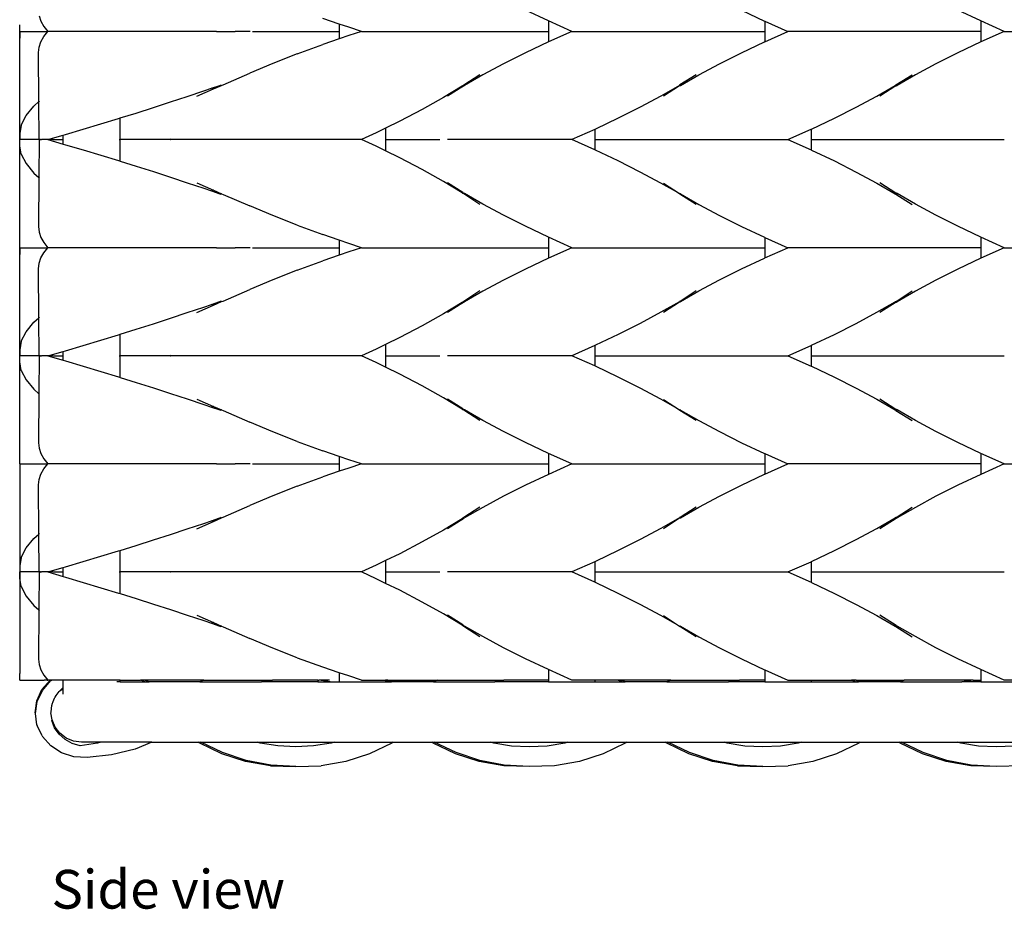
# Model space of a CAD drawing. Units: millimetres. Extents: x 233 to 710, y 403 to 778.
# Drawn here: x 234 to 325, y 403 to 485 of the extents above; entities that cross this region are included whole.
import ezdxf

# ---------------------------------------------------------------- set-up
doc = ezdxf.new("R2010")
doc.units = ezdxf.units.MM
doc.layers.add('Edges', color=7, linetype='Continuous')
doc.styles.get("Standard").update_dxf_attribs({"font": 'verdana.ttf'})

# ---------------------------------------------------------------- blocks, each defined once
blk = doc.blocks.new('storage basket rs')
at = {"layer": 'Edges'}
for p, q in [((-52.576, 2.183), (-54.698, 3.19)), ((-34.712, 3.177), (-32.59, 2.177)), ((-12.576, 2.183), (-14.698, 3.19)), ((-101.466, -38.785), (-101.474, 1.833)), ((-101.466, 1.215), (-101.474, 1.833)), ((-99.67, 2.66), (-99.503, 2.168)), ((-99.503, 2.168), (-99.231, 1.686)), ((-71.909, 1.902), (-73.436, 2.425)), ((-71.035, 1.603), (-71.909, 1.902)), ((-71.909, 1.902), (-71.909, 1.215)), ((-50.402, 1.215), (-52.576, 2.183)), ((-52.576, 2.183), (-52.574, 1.215)), ((-32.59, 2.177), (-32.559, 2.164)), ((-32.559, 2.164), (-30.416, 1.215)), ((-32.559, 2.164), (-32.559, 1.215)), ((-10.402, 1.215), (-12.576, 2.183)), ((-12.576, 2.183), (-12.574, 1.215)), ((-101.466, 1.215), (-101.474, 0.597)), ((-101.466, 1.215), (-98.857, 1.215)), ((-99.231, 1.686), (-98.857, 1.215)), ((-99.231, 0.744), (-98.857, 1.215)), ((-83.283, 1.215), (-98.857, 1.215)), ((-83.283, 1.215), (-82.985, 1.214)), ((-82.985, 1.214), (-81.542, 1.215)), ((-81.49, 1.215), (-81.542, 1.215)), ((-81.392, 1.215), (-81.49, 1.215)), ((-80.148, 1.215), (-81.392, 1.215)), ((-79.93, 1.215), (-71.909, 1.215)), ((-71.909, 1.215), (-71.909, 0.528)), ((-69.847, 1.215), (-71.035, 1.603)), ((-69.847, 1.215), (-71.035, 0.827)), ((-69.847, 1.215), (-52.574, 1.215)), ((-50.402, 1.215), (-52.576, 0.247)), ((-52.574, 1.215), (-52.576, 0.247)), ((-50.402, 1.215), (-32.559, 1.215)), ((-32.559, 0.266), (-30.416, 1.215)), ((-32.559, 1.215), (-32.559, 0.266)), ((-12.574, 1.215), (-30.416, 1.215)), ((-10.402, 1.215), (-12.576, 0.247)), ((-12.574, 1.215), (-12.576, 0.247)), ((-10.402, 1.215), (7.455, 1.215)), ((-99.67, -0.23), (-99.503, 0.262)), ((-99.503, 0.262), (-99.231, 0.744)), ((-75.794, -0.86), (-73.436, 0.005)), ((-71.909, 0.528), (-73.436, 0.005)), ((-71.035, 0.827), (-71.909, 0.528)), ((-52.576, 0.247), (-54.698, -0.76)), ((-34.712, -0.747), (-32.59, 0.253)), ((-32.59, 0.253), (-32.559, 0.266)), ((-12.576, 0.247), (-14.698, -0.76)), ((-99.733, -0.73), (-99.67, -0.23)), ((-99.692, -5.273), (-99.733, -0.73)), ((-75.794, -0.86), (-78.061, -1.75)), ((-54.698, -0.76), (-56.728, -1.785)), ((-36.742, -1.766), (-34.712, -0.747)), ((-14.698, -0.76), (-16.728, -1.785)), ((-78.061, -1.75), (-80.19, -2.646)), ((-56.728, -1.785), (-58.629, -2.81)), ((-38.642, -2.785), (-36.742, -1.766)), ((-16.728, -1.785), (-18.629, -2.81)), ((-82.668, -3.718), (-80.19, -2.646)), ((-58.916, -2.785), (-60.39, -3.755)), ((-58.629, -2.81), (-60.324, -3.785)), ((-38.902, -2.785), (-40.409, -3.734)), ((-40.351, -3.769), (-38.642, -2.785)), ((-20.423, -3.734), (-18.916, -2.785)), ((-18.629, -2.81), (-20.324, -3.785)), ((-85.971, -4.794), (-84.45, -4.284)), ((-85.081, -4.785), (-83.536, -4.102)), ((-84.45, -4.284), (-83.743, -4.042)), ((-83.743, -4.042), (-82.969, -3.778)), ((-83.536, -4.102), (-83.743, -4.042)), ((-83.536, -4.102), (-82.796, -3.774)), ((-82.969, -3.778), (-82.88, -3.747)), ((-82.796, -3.774), (-82.88, -3.747)), ((-82.796, -3.774), (-82.668, -3.718)), ((-60.551, -3.858), (-62.282, -4.904)), ((-60.494, -3.89), (-61.902, -4.785)), ((-60.501, -3.828), (-60.551, -3.858)), ((-60.551, -3.858), (-60.494, -3.89)), ((-60.39, -3.755), (-60.501, -3.828)), ((-60.501, -3.828), (-60.448, -3.86)), ((-60.494, -3.89), (-60.448, -3.86)), ((-60.448, -3.86), (-60.378, -3.817)), ((-60.324, -3.785), (-60.39, -3.755)), ((-60.378, -3.817), (-60.324, -3.785)), ((-40.454, -3.785), (-42.175, -4.76)), ((-41.916, -4.748), (-40.454, -3.785)), ((-40.439, -3.753), (-40.454, -3.785)), ((-40.454, -3.785), (-40.416, -3.809)), ((-40.409, -3.734), (-40.439, -3.753)), ((-40.416, -3.809), (-40.378, -3.785)), ((-40.409, -3.734), (-40.378, -3.753)), ((-40.351, -3.769), (-40.409, -3.734)), ((-40.378, -3.753), (-40.351, -3.769)), ((-40.378, -3.785), (-40.351, -3.769)), ((-22.189, -4.76), (-20.501, -3.781)), ((-20.439, -3.817), (-21.902, -4.785)), ((-20.501, -3.781), (-20.454, -3.753)), ((-20.439, -3.817), (-20.501, -3.781)), ((-20.454, -3.753), (-20.423, -3.734)), ((-20.409, -3.836), (-20.439, -3.817)), ((-20.378, -3.817), (-20.439, -3.817)), ((-20.393, -3.753), (-20.423, -3.734)), ((-20.409, -3.836), (-20.378, -3.817)), ((-20.324, -3.785), (-20.393, -3.753)), ((-20.378, -3.817), (-20.324, -3.785)), ((-100.163, -5.686), (-99.692, -5.273)), ((-99.66, -8.784), (-99.692, -5.273)), ((-99.664, -5.249), (-99.634, -5.223)), ((-89.108, -5.818), (-87.526, -5.306)), ((-87.526, -5.306), (-85.971, -4.794)), ((-62.282, -4.904), (-64.238, -6.002)), ((-42.175, -4.76), (-44.075, -5.785)), ((-24.09, -5.785), (-22.189, -4.76)), ((-100.888, -6.564), (-100.163, -5.686)), ((-92.188, -6.789), (-90.713, -6.328)), ((-90.713, -6.328), (-89.108, -5.818)), ((-64.238, -6.002), (-66.326, -7.097)), ((-44.075, -5.785), (-46.105, -6.81)), ((-26.12, -6.81), (-24.09, -5.785)), ((-101.336, -7.438), (-100.888, -6.564)), ((-93.965, -7.335), (-92.334, -6.835)), ((-92.334, -6.835), (-92.188, -6.789)), ((-92.188, -8.785), (-92.188, -6.789)), ((-66.326, -7.097), (-67.623, -7.734)), ((-46.105, -6.81), (-48.227, -7.817)), ((-28.242, -7.817), (-26.12, -6.81)), ((-101.336, -7.438), (-101.466, -8.22)), ((-97.232, -8.312), (-95.6, -7.829)), ((-95.6, -7.829), (-93.965, -7.335)), ((-68.502, -8.166), (-69.847, -8.785)), ((-67.623, -7.734), (-68.502, -8.166)), ((-67.623, -7.734), (-67.623, -8.785)), ((-48.287, -7.843), (-50.402, -8.785)), ((-48.227, -7.817), (-48.287, -7.843)), ((-48.287, -7.843), (-48.273, -8.785)), ((-30.416, -8.785), (-28.273, -7.83)), ((-28.273, -7.83), (-28.242, -7.817)), ((-28.273, -7.83), (-28.259, -8.785)), ((-101.466, -8.22), (-101.466, -8.785)), ((-101.466, -9.35), (-101.466, -8.785)), ((-100.207, -8.785), (-101.466, -8.785)), ((-99.66, -8.784), (-100.207, -8.785)), ((-99.66, -8.784), (-99.692, -12.297)), ((-99.611, -8.784), (-99.66, -8.784)), ((-99.608, -8.719), (-99.611, -8.784)), ((-99.611, -8.784), (-99.457, -8.784)), ((-99.608, -8.851), (-99.611, -8.784)), ((-98.857, -8.785), (-99.457, -8.784)), ((-98.857, -8.785), (-97.446, -8.375)), ((-98.42, -8.784), (-98.857, -8.785)), ((-98.857, -8.785), (-97.446, -9.196)), ((-98.42, -8.784), (-97.446, -8.784)), ((-97.446, -8.375), (-97.232, -8.312)), ((-97.446, -8.784), (-97.446, -8.375)), ((-97.446, -9.196), (-97.446, -8.784)), ((-92.278, -8.785), (-92.188, -8.785)), ((-92.188, -10.781), (-92.188, -8.785)), ((-89.993, -8.785), (-92.188, -8.785)), ((-89.87, -8.784), (-89.993, -8.785)), ((-89.116, -8.784), (-89.87, -8.784)), ((-87.544, -8.763), (-89.116, -8.784)), ((-87.544, -8.807), (-89.116, -8.784)), ((-87.495, -8.784), (-87.544, -8.763)), ((-87.495, -8.784), (-87.544, -8.807)), ((-85.184, -8.784), (-87.495, -8.784)), ((-85.081, -8.785), (-85.184, -8.784)), ((-69.847, -8.785), (-85.081, -8.785)), ((-68.502, -9.404), (-69.847, -8.785)), ((-67.623, -8.785), (-67.623, -9.836)), ((-67.623, -8.785), (-62.598, -8.785)), ((-50.402, -8.785), (-61.902, -8.785)), ((-48.287, -9.727), (-50.402, -8.785)), ((-48.273, -8.785), (-48.287, -9.727)), ((-48.273, -8.785), (-30.416, -8.785)), ((-30.416, -8.785), (-28.273, -9.74)), ((-28.259, -8.785), (-28.273, -9.74)), ((-28.259, -8.785), (-10.402, -8.785)), ((-101.336, -10.133), (-101.466, -9.35)), ((-97.446, -9.196), (-97.232, -9.258)), ((-97.232, -9.258), (-95.6, -9.741)), ((-95.6, -9.741), (-93.965, -10.235)), ((-67.623, -9.836), (-68.502, -9.404)), ((-66.326, -10.473), (-67.623, -9.836)), ((-48.227, -9.753), (-48.287, -9.727)), ((-46.105, -10.76), (-48.227, -9.753)), ((-28.273, -9.74), (-28.242, -9.753)), ((-28.242, -9.753), (-26.12, -10.76)), ((-101.336, -10.133), (-100.888, -11.006)), ((-93.965, -10.235), (-92.334, -10.735)), ((-92.334, -10.735), (-92.188, -10.781)), ((-92.188, -10.781), (-90.713, -11.242)), ((-64.238, -11.568), (-66.326, -10.473)), ((-44.075, -11.785), (-46.105, -10.76)), ((-26.12, -10.76), (-24.09, -11.785)), ((-100.888, -11.006), (-100.163, -11.884)), ((-90.713, -11.242), (-89.108, -11.752)), ((-89.108, -11.752), (-87.526, -12.264)), ((-62.282, -12.666), (-64.238, -11.568)), ((-42.175, -12.81), (-44.075, -11.785)), ((-24.09, -11.785), (-22.189, -12.81)), ((-100.163, -11.884), (-99.692, -12.297)), ((-99.692, -12.297), (-99.733, -16.84)), ((-99.664, -12.321), (-99.634, -12.347)), ((-87.526, -12.264), (-85.971, -12.776)), ((-60.551, -13.712), (-62.282, -12.666)), ((-85.971, -12.776), (-84.45, -13.286)), ((-85.081, -12.785), (-83.536, -13.468)), ((-84.45, -13.286), (-83.743, -13.528)), ((-83.536, -13.468), (-83.743, -13.528)), ((-83.743, -13.528), (-82.969, -13.792)), ((-83.536, -13.468), (-82.796, -13.796)), ((-60.494, -13.68), (-61.902, -12.785)), ((-40.454, -13.785), (-42.175, -12.81)), ((-41.916, -12.823), (-40.454, -13.785)), ((-22.189, -12.81), (-20.501, -13.789)), ((-20.439, -13.753), (-21.902, -12.785)), ((-82.969, -13.792), (-82.88, -13.823)), ((-82.796, -13.796), (-82.88, -13.823)), ((-82.796, -13.796), (-82.668, -13.852)), ((-82.668, -13.852), (-80.19, -14.924)), ((-60.551, -13.712), (-60.494, -13.68)), ((-60.501, -13.742), (-60.551, -13.712)), ((-60.501, -13.742), (-60.448, -13.71)), ((-60.39, -13.815), (-60.501, -13.742)), ((-60.494, -13.68), (-60.448, -13.71)), ((-60.448, -13.71), (-60.378, -13.753)), ((-60.324, -13.785), (-60.39, -13.815)), ((-58.916, -14.785), (-60.39, -13.815)), ((-60.378, -13.753), (-60.324, -13.785)), ((-58.629, -14.76), (-60.324, -13.785)), ((-40.454, -13.785), (-40.416, -13.761)), ((-40.439, -13.817), (-40.454, -13.785)), ((-40.409, -13.836), (-40.439, -13.817)), ((-40.416, -13.761), (-40.378, -13.785)), ((-40.409, -13.836), (-40.378, -13.817)), ((-38.902, -14.785), (-40.409, -13.836)), ((-40.378, -13.785), (-40.351, -13.801)), ((-40.378, -13.817), (-40.351, -13.801)), ((-40.351, -13.801), (-38.642, -14.785)), ((-20.439, -13.753), (-20.501, -13.789)), ((-20.501, -13.789), (-20.454, -13.817)), ((-20.454, -13.817), (-20.423, -13.836)), ((-20.409, -13.734), (-20.439, -13.753)), ((-20.378, -13.753), (-20.439, -13.753)), ((-20.393, -13.817), (-20.423, -13.836)), ((-20.423, -13.836), (-18.916, -14.785)), ((-20.409, -13.734), (-20.378, -13.753)), ((-20.324, -13.785), (-20.393, -13.817)), ((-20.378, -13.753), (-20.324, -13.785)), ((-18.629, -14.76), (-20.324, -13.785)), ((-78.061, -15.82), (-80.19, -14.924)), ((-56.728, -15.785), (-58.629, -14.76)), ((-38.642, -14.785), (-36.742, -15.804)), ((-16.728, -15.785), (-18.629, -14.76)), ((-75.794, -16.71), (-78.061, -15.82)), ((-54.698, -16.81), (-56.728, -15.785)), ((-36.742, -15.804), (-34.712, -16.823)), ((-14.698, -16.81), (-16.728, -15.785)), ((-99.733, -16.84), (-99.67, -17.34)), ((-75.794, -16.71), (-73.436, -17.575)), ((-52.576, -17.817), (-54.698, -16.81)), ((-34.712, -16.823), (-32.59, -17.823)), ((-12.576, -17.817), (-14.698, -16.81)), ((-101.466, -18.785), (-101.474, -18.167)), ((-99.67, -17.34), (-99.503, -17.832)), ((-99.503, -17.832), (-99.231, -18.314)), ((-71.909, -18.098), (-73.436, -17.575)), ((-71.035, -18.397), (-71.909, -18.098)), ((-71.909, -18.098), (-71.909, -18.785)), ((-50.402, -18.785), (-52.576, -17.817)), ((-52.576, -17.817), (-52.574, -18.785)), ((-32.59, -17.823), (-32.559, -17.836)), ((-32.559, -17.836), (-30.416, -18.785)), ((-32.559, -17.836), (-32.559, -18.785)), ((-10.402, -18.785), (-12.576, -17.817)), ((-12.576, -17.817), (-12.574, -18.785)), ((-101.466, -18.785), (-101.474, -19.403)), ((-101.466, -18.785), (-98.857, -18.785)), ((-99.231, -18.314), (-98.857, -18.785)), ((-99.231, -19.256), (-98.857, -18.785)), ((-83.283, -18.785), (-98.857, -18.785)), ((-83.283, -18.785), (-82.985, -18.786)), ((-82.985, -18.786), (-81.542, -18.785)), ((-81.49, -18.785), (-81.542, -18.785)), ((-81.392, -18.785), (-81.49, -18.785)), ((-80.148, -18.785), (-81.392, -18.785)), ((-79.93, -18.785), (-71.909, -18.785)), ((-71.909, -18.785), (-71.909, -19.472)), ((-69.847, -18.785), (-71.035, -18.397)), ((-69.847, -18.785), (-71.035, -19.173)), ((-69.847, -18.785), (-52.574, -18.785)), ((-50.402, -18.785), (-52.576, -19.753)), ((-52.574, -18.785), (-52.576, -19.753)), ((-50.402, -18.785), (-32.559, -18.785)), ((-32.559, -19.734), (-30.416, -18.785)), ((-32.559, -18.785), (-32.559, -19.734)), ((-12.574, -18.785), (-30.416, -18.785)), ((-10.402, -18.785), (-12.576, -19.753)), ((-12.574, -18.785), (-12.576, -19.753)), ((-10.402, -18.785), (7.455, -18.785)), ((-99.67, -20.23), (-99.503, -19.738)), ((-99.503, -19.738), (-99.231, -19.256)), ((-75.794, -20.86), (-73.436, -19.995)), ((-71.909, -19.472), (-73.436, -19.995)), ((-71.035, -19.173), (-71.909, -19.472)), ((-52.576, -19.753), (-54.698, -20.76)), ((-34.712, -20.747), (-32.59, -19.747)), ((-32.59, -19.747), (-32.559, -19.734)), ((-12.576, -19.753), (-14.698, -20.76)), ((-99.733, -20.73), (-99.67, -20.23)), ((-99.692, -25.273), (-99.733, -20.73)), ((-75.794, -20.86), (-78.061, -21.75)), ((-54.698, -20.76), (-56.728, -21.785)), ((-36.742, -21.766), (-34.712, -20.747)), ((-14.698, -20.76), (-16.728, -21.785)), ((-78.061, -21.75), (-80.19, -22.646)), ((-56.728, -21.785), (-58.629, -22.81)), ((-38.642, -22.785), (-36.742, -21.766)), ((-16.728, -21.785), (-18.629, -22.81)), ((-82.668, -23.718), (-80.19, -22.646)), ((-58.916, -22.785), (-60.39, -23.755)), ((-58.629, -22.81), (-60.324, -23.785)), ((-38.902, -22.785), (-40.378, -23.753)), ((-40.351, -23.769), (-38.642, -22.785)), ((-20.393, -23.753), (-18.916, -22.785)), ((-18.629, -22.81), (-20.324, -23.785)), ((-85.971, -24.794), (-84.45, -24.284)), ((-85.081, -24.785), (-83.536, -24.102)), ((-84.45, -24.284), (-83.743, -24.042)), ((-83.743, -24.042), (-82.969, -23.778)), ((-83.536, -24.102), (-83.743, -24.042)), ((-83.536, -24.102), (-82.796, -23.774)), ((-82.969, -23.778), (-82.88, -23.747)), ((-82.796, -23.774), (-82.88, -23.747)), ((-82.796, -23.774), (-82.668, -23.718)), ((-60.551, -23.858), (-62.282, -24.904)), ((-60.494, -23.89), (-61.902, -24.785)), ((-60.501, -23.828), (-60.551, -23.858)), ((-60.551, -23.858), (-60.494, -23.89)), ((-60.39, -23.755), (-60.501, -23.828)), ((-60.501, -23.828), (-60.448, -23.86)), ((-60.494, -23.89), (-60.448, -23.86)), ((-60.448, -23.86), (-60.378, -23.817)), ((-60.324, -23.785), (-60.39, -23.755)), ((-60.378, -23.817), (-60.324, -23.785)), ((-40.454, -23.785), (-42.175, -24.76)), ((-41.916, -24.748), (-40.454, -23.785)), ((-40.439, -23.753), (-40.454, -23.785)), ((-40.454, -23.785), (-40.416, -23.809)), ((-40.378, -23.753), (-40.439, -23.753)), ((-40.416, -23.809), (-40.378, -23.785)), ((-40.409, -23.734), (-40.378, -23.753)), ((-40.378, -23.753), (-40.351, -23.769)), ((-40.378, -23.785), (-40.351, -23.769)), ((-22.189, -24.76), (-20.501, -23.781)), ((-20.409, -23.836), (-21.902, -24.785)), ((-20.501, -23.781), (-20.454, -23.753)), ((-20.439, -23.817), (-20.501, -23.781)), ((-20.454, -23.753), (-20.393, -23.753)), ((-20.409, -23.836), (-20.439, -23.817)), ((-20.393, -23.753), (-20.423, -23.734)), ((-20.409, -23.836), (-20.378, -23.817)), ((-20.324, -23.785), (-20.393, -23.753)), ((-20.378, -23.817), (-20.324, -23.785)), ((-100.163, -25.686), (-99.692, -25.273)), ((-99.66, -28.784), (-99.692, -25.273)), ((-99.664, -25.249), (-99.634, -25.223)), ((-89.108, -25.818), (-87.526, -25.306)), ((-87.526, -25.306), (-85.971, -24.794)), ((-62.282, -24.904), (-64.238, -26.002)), ((-42.175, -24.76), (-44.075, -25.785)), ((-24.09, -25.785), (-22.189, -24.76)), ((-100.888, -26.564), (-100.163, -25.686)), ((-92.188, -26.789), (-90.713, -26.328)), ((-90.713, -26.328), (-89.108, -25.818)), ((-64.238, -26.002), (-66.326, -27.097)), ((-44.075, -25.785), (-46.105, -26.81)), ((-26.12, -26.81), (-24.09, -25.785)), ((-101.336, -27.438), (-100.888, -26.564)), ((-93.965, -27.335), (-92.334, -26.835)), ((-92.334, -26.835), (-92.188, -26.789)), ((-92.188, -28.785), (-92.188, -26.789)), ((-66.326, -27.097), (-67.623, -27.734)), ((-46.105, -26.81), (-48.227, -27.817)), ((-28.242, -27.817), (-26.12, -26.81)), ((-101.336, -27.438), (-101.466, -28.22)), ((-101.466, -28.22), (-101.466, -28.785)), ((-97.232, -28.312), (-95.6, -27.829)), ((-95.6, -27.829), (-93.965, -27.335)), ((-68.502, -28.166), (-69.847, -28.785)), ((-67.623, -27.734), (-68.502, -28.166)), ((-67.623, -27.734), (-67.623, -28.785)), ((-48.287, -27.843), (-50.402, -28.785)), ((-48.227, -27.817), (-48.287, -27.843)), ((-48.287, -27.843), (-48.273, -28.785)), ((-30.416, -28.785), (-28.273, -27.83)), ((-28.273, -27.83), (-28.242, -27.817)), ((-28.273, -27.83), (-28.259, -28.785)), ((-101.466, -29.35), (-101.466, -28.785)), ((-100.207, -28.785), (-101.466, -28.785)), ((-99.66, -28.784), (-100.207, -28.785)), ((-99.66, -28.784), (-99.692, -32.297)), ((-99.611, -28.784), (-99.66, -28.784)), ((-99.608, -28.719), (-99.611, -28.784)), ((-99.611, -28.784), (-99.457, -28.784)), ((-99.608, -28.851), (-99.611, -28.784)), ((-98.857, -28.785), (-99.457, -28.784)), ((-98.857, -28.785), (-97.446, -28.375)), ((-98.42, -28.784), (-98.857, -28.785)), ((-98.857, -28.785), (-97.446, -29.196)), ((-98.42, -28.784), (-97.446, -28.784)), ((-97.446, -28.375), (-97.232, -28.312)), ((-97.446, -28.784), (-97.446, -28.375)), ((-97.446, -29.196), (-97.446, -28.784)), ((-92.278, -28.785), (-92.188, -28.785)), ((-92.188, -30.781), (-92.188, -28.785)), ((-89.993, -28.785), (-92.188, -28.785)), ((-89.87, -28.784), (-89.993, -28.785)), ((-89.116, -28.784), (-89.87, -28.784)), ((-87.544, -28.763), (-89.116, -28.784)), ((-87.544, -28.807), (-89.116, -28.784)), ((-87.495, -28.784), (-87.544, -28.763)), ((-87.495, -28.784), (-87.544, -28.807)), ((-85.184, -28.784), (-87.495, -28.784)), ((-85.081, -28.785), (-85.184, -28.784)), ((-69.847, -28.785), (-85.081, -28.785)), ((-68.502, -29.404), (-69.847, -28.785)), ((-67.623, -28.785), (-67.623, -29.836)), ((-67.623, -28.785), (-62.598, -28.785)), ((-50.402, -28.785), (-61.902, -28.785)), ((-48.287, -29.727), (-50.402, -28.785)), ((-48.273, -28.785), (-48.287, -29.727)), ((-48.273, -28.785), (-30.416, -28.785)), ((-30.416, -28.785), (-28.273, -29.74)), ((-28.259, -28.785), (-28.273, -29.74)), ((-28.259, -28.785), (-10.402, -28.785)), ((-101.336, -30.133), (-101.466, -29.35)), ((-97.446, -29.196), (-97.232, -29.258)), ((-97.232, -29.258), (-95.6, -29.741)), ((-95.6, -29.741), (-93.965, -30.235)), ((-67.623, -29.836), (-68.502, -29.404)), ((-66.326, -30.473), (-67.623, -29.836)), ((-48.227, -29.753), (-48.287, -29.727)), ((-46.105, -30.76), (-48.227, -29.753)), ((-28.273, -29.74), (-28.242, -29.753)), ((-28.242, -29.753), (-26.12, -30.76)), ((-101.336, -30.133), (-100.888, -31.006)), ((-93.965, -30.235), (-92.334, -30.735)), ((-92.334, -30.735), (-92.188, -30.781)), ((-92.188, -30.781), (-90.713, -31.242)), ((-64.238, -31.568), (-66.326, -30.473)), ((-44.075, -31.785), (-46.105, -30.76)), ((-26.12, -30.76), (-24.09, -31.785)), ((-100.888, -31.006), (-100.163, -31.884)), ((-90.713, -31.242), (-89.108, -31.752)), ((-89.108, -31.752), (-87.526, -32.264)), ((-62.282, -32.666), (-64.238, -31.568)), ((-42.175, -32.81), (-44.075, -31.785)), ((-24.09, -31.785), (-22.189, -32.81)), ((-100.163, -31.884), (-99.692, -32.297)), ((-99.692, -32.297), (-99.733, -36.84)), ((-99.664, -32.321), (-99.634, -32.347)), ((-87.526, -32.264), (-85.971, -32.776)), ((-85.971, -32.776), (-84.45, -33.286)), ((-85.081, -32.785), (-83.536, -33.468)), ((-60.551, -33.712), (-62.282, -32.666)), ((-60.494, -33.68), (-61.902, -32.785)), ((-20.439, -33.753), (-21.902, -32.785)), ((-84.45, -33.286), (-83.743, -33.528)), ((-83.536, -33.468), (-83.743, -33.528)), ((-83.743, -33.528), (-82.969, -33.792)), ((-83.536, -33.468), (-82.796, -33.796)), ((-60.551, -33.712), (-60.494, -33.68)), ((-60.494, -33.68), (-60.448, -33.71)), ((-40.454, -33.785), (-42.175, -32.81)), ((-41.916, -32.823), (-40.454, -33.785)), ((-22.189, -32.81), (-20.501, -33.789)), ((-82.969, -33.792), (-82.88, -33.823)), ((-82.796, -33.796), (-82.88, -33.823)), ((-82.796, -33.796), (-82.668, -33.852)), ((-82.668, -33.852), (-80.19, -34.924)), ((-60.501, -33.742), (-60.551, -33.712)), ((-60.501, -33.742), (-60.448, -33.71)), ((-60.39, -33.815), (-60.501, -33.742)), ((-60.448, -33.71), (-60.378, -33.753)), ((-60.324, -33.785), (-60.39, -33.815)), ((-58.916, -34.785), (-60.39, -33.815)), ((-60.378, -33.753), (-60.324, -33.785)), ((-58.629, -34.76), (-60.324, -33.785)), ((-40.454, -33.785), (-40.416, -33.761)), ((-40.439, -33.817), (-40.454, -33.785)), ((-40.409, -33.836), (-40.439, -33.817)), ((-40.416, -33.761), (-40.378, -33.785)), ((-40.409, -33.836), (-40.378, -33.817)), ((-38.902, -34.785), (-40.409, -33.836)), ((-40.378, -33.785), (-40.351, -33.801)), ((-40.378, -33.817), (-40.351, -33.801)), ((-40.351, -33.801), (-38.642, -34.785)), ((-20.439, -33.753), (-20.501, -33.789)), ((-20.501, -33.789), (-20.454, -33.817)), ((-20.454, -33.817), (-20.423, -33.836)), ((-20.409, -33.734), (-20.439, -33.753)), ((-20.378, -33.753), (-20.439, -33.753)), ((-20.393, -33.817), (-20.423, -33.836)), ((-20.423, -33.836), (-18.916, -34.785)), ((-20.409, -33.734), (-20.378, -33.753)), ((-20.324, -33.785), (-20.393, -33.817)), ((-20.378, -33.753), (-20.324, -33.785)), ((-18.629, -34.76), (-20.324, -33.785)), ((-78.061, -35.82), (-80.19, -34.924)), ((-56.728, -35.785), (-58.629, -34.76)), ((-38.642, -34.785), (-36.742, -35.804)), ((-16.728, -35.785), (-18.629, -34.76)), ((-75.794, -36.71), (-78.061, -35.82)), ((-54.698, -36.81), (-56.728, -35.785)), ((-36.742, -35.804), (-34.712, -36.823)), ((-14.698, -36.81), (-16.728, -35.785)), ((-99.733, -36.84), (-99.67, -37.34)), ((-75.794, -36.71), (-73.436, -37.575)), ((-52.576, -37.817), (-54.698, -36.81)), ((-34.712, -36.823), (-32.59, -37.823)), ((-12.576, -37.817), (-14.698, -36.81)), ((-99.67, -37.34), (-99.503, -37.832)), ((-99.503, -37.832), (-99.231, -38.314)), ((-71.909, -38.098), (-73.436, -37.575)), ((-71.035, -38.397), (-71.909, -38.098)), ((-71.909, -38.098), (-71.909, -38.785)), ((-50.402, -38.785), (-52.576, -37.817)), ((-52.576, -37.817), (-52.574, -38.785)), ((-32.59, -37.823), (-32.559, -37.836)), ((-32.559, -37.836), (-30.416, -38.785)), ((-32.559, -37.836), (-32.559, -38.785)), ((-10.402, -38.785), (-12.576, -37.817)), ((-12.576, -37.817), (-12.574, -38.785)), ((-101.466, -38.785), (-101.474, -58.167)), ((-101.466, -38.785), (-98.857, -38.785)), ((-99.231, -38.314), (-98.857, -38.785)), ((-99.231, -39.256), (-98.857, -38.785)), ((-83.283, -38.785), (-98.857, -38.785)), ((-83.283, -38.785), (-82.985, -38.786)), ((-82.985, -38.786), (-81.542, -38.785)), ((-81.49, -38.785), (-81.542, -38.785)), ((-81.392, -38.785), (-81.49, -38.785)), ((-80.148, -38.785), (-81.392, -38.785)), ((-79.93, -38.785), (-71.909, -38.785)), ((-71.909, -38.785), (-71.909, -39.472)), ((-69.847, -38.785), (-71.035, -38.397)), ((-69.847, -38.785), (-71.035, -39.173)), ((-69.847, -38.785), (-52.574, -38.785)), ((-50.402, -38.785), (-52.576, -39.753)), ((-52.574, -38.785), (-52.576, -39.753)), ((-50.402, -38.785), (-32.559, -38.785)), ((-32.559, -39.734), (-30.416, -38.785)), ((-32.559, -38.785), (-32.559, -39.734)), ((-12.574, -38.785), (-30.416, -38.785)), ((-10.402, -38.785), (-12.576, -39.753)), ((-12.574, -38.785), (-12.576, -39.753)), ((-10.402, -38.785), (7.455, -38.785)), ((-99.67, -40.23), (-99.503, -39.738)), ((-99.503, -39.738), (-99.231, -39.256)), ((-75.794, -40.86), (-73.436, -39.995)), ((-71.909, -39.472), (-73.436, -39.995)), ((-71.035, -39.173), (-71.909, -39.472)), ((-52.576, -39.753), (-54.698, -40.76)), ((-34.712, -40.747), (-32.59, -39.747)), ((-32.59, -39.747), (-32.559, -39.734)), ((-12.576, -39.753), (-14.698, -40.76)), ((-99.733, -40.73), (-99.67, -40.23)), ((-99.692, -45.273), (-99.733, -40.73)), ((-75.794, -40.86), (-78.061, -41.75)), ((-54.698, -40.76), (-56.728, -41.785)), ((-36.742, -41.766), (-34.712, -40.747)), ((-14.698, -40.76), (-16.728, -41.785)), ((-78.061, -41.75), (-80.19, -42.646)), ((-56.728, -41.785), (-58.629, -42.81)), ((-38.642, -42.785), (-36.742, -41.766)), ((-16.728, -41.785), (-18.629, -42.81)), ((-82.668, -43.718), (-80.19, -42.646)), ((-58.916, -42.785), (-60.39, -43.755)), ((-38.902, -42.785), (-40.378, -43.753)), ((-40.351, -43.769), (-38.642, -42.785)), ((-20.393, -43.753), (-18.916, -42.785)), ((-58.629, -42.81), (-60.324, -43.785)), ((-18.629, -42.81), (-20.324, -43.785)), ((-85.971, -44.794), (-84.45, -44.284)), ((-85.081, -44.785), (-83.536, -44.102)), ((-84.45, -44.284), (-83.743, -44.042)), ((-83.743, -44.042), (-82.969, -43.778)), ((-83.536, -44.102), (-83.743, -44.042)), ((-83.536, -44.102), (-82.796, -43.774)), ((-82.969, -43.778), (-82.88, -43.747)), ((-82.796, -43.774), (-82.88, -43.747)), ((-82.796, -43.774), (-82.668, -43.718)), ((-60.551, -43.858), (-62.282, -44.904)), ((-60.494, -43.89), (-61.902, -44.785)), ((-60.501, -43.828), (-60.551, -43.858)), ((-60.551, -43.858), (-60.494, -43.89)), ((-60.39, -43.755), (-60.501, -43.828)), ((-60.501, -43.828), (-60.448, -43.86)), ((-60.494, -43.89), (-60.448, -43.86)), ((-60.448, -43.86), (-60.378, -43.817)), ((-60.324, -43.785), (-60.39, -43.755)), ((-60.378, -43.817), (-60.324, -43.785)), ((-40.454, -43.785), (-42.175, -44.76)), ((-41.916, -44.748), (-40.454, -43.785)), ((-40.439, -43.753), (-40.454, -43.785)), ((-40.454, -43.785), (-40.416, -43.809)), ((-40.378, -43.753), (-40.439, -43.753)), ((-40.416, -43.809), (-40.378, -43.785)), ((-40.409, -43.734), (-40.378, -43.753)), ((-40.378, -43.753), (-40.351, -43.769)), ((-40.378, -43.785), (-40.351, -43.769)), ((-22.189, -44.76), (-20.501, -43.781)), ((-20.409, -43.836), (-21.902, -44.785)), ((-20.501, -43.781), (-20.454, -43.753)), ((-20.439, -43.817), (-20.501, -43.781)), ((-20.454, -43.753), (-20.393, -43.753)), ((-20.409, -43.836), (-20.439, -43.817)), ((-20.393, -43.753), (-20.423, -43.734)), ((-20.409, -43.836), (-20.378, -43.817)), ((-20.324, -43.785), (-20.393, -43.753)), ((-20.378, -43.817), (-20.324, -43.785)), ((-100.163, -45.686), (-99.692, -45.273)), ((-99.66, -48.784), (-99.692, -45.273)), ((-99.664, -45.249), (-99.634, -45.223)), ((-89.108, -45.818), (-87.526, -45.306)), ((-87.526, -45.306), (-85.971, -44.794)), ((-62.282, -44.904), (-64.238, -46.002)), ((-42.175, -44.76), (-44.075, -45.785)), ((-24.09, -45.785), (-22.189, -44.76)), ((-100.888, -46.564), (-100.163, -45.686)), ((-92.188, -46.789), (-90.713, -46.328)), ((-90.713, -46.328), (-89.108, -45.818)), ((-64.238, -46.002), (-66.326, -47.097)), ((-44.075, -45.785), (-46.105, -46.81)), ((-26.12, -46.81), (-24.09, -45.785)), ((-101.336, -47.438), (-100.888, -46.564)), ((-95.6, -47.829), (-93.965, -47.335)), ((-93.965, -47.335), (-92.334, -46.835)), ((-92.334, -46.835), (-92.188, -46.789)), ((-92.188, -48.785), (-92.188, -46.789)), ((-66.326, -47.097), (-67.623, -47.734)), ((-46.105, -46.81), (-48.227, -47.817)), ((-28.242, -47.817), (-26.12, -46.81)), ((-101.336, -47.438), (-101.466, -48.22)), ((-101.466, -48.22), (-101.466, -48.785)), ((-97.232, -48.312), (-95.6, -47.829)), ((-68.502, -48.166), (-69.847, -48.785)), ((-67.623, -47.734), (-68.502, -48.166)), ((-67.623, -47.734), (-67.623, -48.785)), ((-48.287, -47.843), (-50.402, -48.785)), ((-48.227, -47.817), (-48.287, -47.843)), ((-48.287, -47.843), (-48.273, -48.785)), ((-30.416, -48.785), (-28.273, -47.83)), ((-28.273, -47.83), (-28.242, -47.817)), ((-28.273, -47.83), (-28.259, -48.785)), ((-101.466, -49.35), (-101.466, -48.785)), ((-100.207, -48.785), (-101.466, -48.785)), ((-99.66, -48.784), (-100.207, -48.785)), ((-99.66, -48.784), (-99.692, -52.297)), ((-99.611, -48.784), (-99.66, -48.784)), ((-99.608, -48.719), (-99.611, -48.784)), ((-99.611, -48.784), (-99.457, -48.784)), ((-99.608, -48.851), (-99.611, -48.784)), ((-98.857, -48.785), (-99.457, -48.784)), ((-98.857, -48.785), (-97.446, -48.375)), ((-98.42, -48.784), (-98.857, -48.785)), ((-98.857, -48.785), (-97.446, -49.196)), ((-98.42, -48.784), (-97.446, -48.784)), ((-97.446, -48.375), (-97.232, -48.312)), ((-97.446, -48.784), (-97.446, -48.375)), ((-97.446, -49.196), (-97.446, -48.784)), ((-92.278, -48.785), (-92.188, -48.785)), ((-92.188, -50.781), (-92.188, -48.785)), ((-89.993, -48.785), (-92.188, -48.785)), ((-89.87, -48.784), (-89.993, -48.785)), ((-89.116, -48.784), (-89.87, -48.784)), ((-87.544, -48.763), (-89.116, -48.784)), ((-87.544, -48.807), (-89.116, -48.784)), ((-87.495, -48.784), (-87.544, -48.763)), ((-87.495, -48.784), (-87.544, -48.807)), ((-85.184, -48.784), (-87.495, -48.784)), ((-85.081, -48.785), (-85.184, -48.784)), ((-69.847, -48.785), (-85.081, -48.785)), ((-68.502, -49.404), (-69.847, -48.785)), ((-67.623, -48.785), (-67.623, -49.836)), ((-67.623, -48.785), (-62.598, -48.785)), ((-50.402, -48.785), (-61.902, -48.785)), ((-48.287, -49.727), (-50.402, -48.785)), ((-48.273, -48.785), (-48.287, -49.727)), ((-48.273, -48.785), (-30.416, -48.785)), ((-30.416, -48.785), (-28.273, -49.74)), ((-28.259, -48.785), (-28.273, -49.74)), ((-28.259, -48.785), (-10.402, -48.785)), ((-101.336, -50.133), (-101.466, -49.35)), ((-97.446, -49.196), (-97.232, -49.258)), ((-97.232, -49.258), (-95.6, -49.741)), ((-95.6, -49.741), (-93.965, -50.235)), ((-67.623, -49.836), (-68.502, -49.404)), ((-66.326, -50.473), (-67.623, -49.836)), ((-48.227, -49.753), (-48.287, -49.727)), ((-46.105, -50.76), (-48.227, -49.753)), ((-28.273, -49.74), (-28.242, -49.753)), ((-28.242, -49.753), (-26.12, -50.76)), ((-101.336, -50.133), (-100.888, -51.006)), ((-93.965, -50.235), (-92.334, -50.735)), ((-92.334, -50.735), (-92.188, -50.781)), ((-92.188, -50.781), (-90.713, -51.242)), ((-64.238, -51.568), (-66.326, -50.473)), ((-44.075, -51.785), (-46.105, -50.76)), ((-26.12, -50.76), (-24.09, -51.785)), ((-100.888, -51.006), (-100.163, -51.884)), ((-100.163, -51.884), (-99.692, -52.297)), ((-90.713, -51.242), (-89.108, -51.752)), ((-89.108, -51.752), (-87.526, -52.264)), ((-62.282, -52.666), (-64.238, -51.568)), ((-42.175, -52.81), (-44.075, -51.785)), ((-24.09, -51.785), (-22.189, -52.81)), ((-99.692, -52.297), (-99.733, -56.84)), ((-99.664, -52.321), (-99.634, -52.347)), ((-87.526, -52.264), (-85.971, -52.776)), ((-85.971, -52.776), (-84.45, -53.286)), ((-85.081, -52.785), (-83.536, -53.468)), ((-60.551, -53.712), (-62.282, -52.666)), ((-60.494, -53.68), (-61.902, -52.785)), ((-40.454, -53.785), (-42.175, -52.81)), ((-22.189, -52.81), (-20.501, -53.789)), ((-20.409, -53.734), (-21.902, -52.785)), ((-84.45, -53.286), (-83.743, -53.528)), ((-83.536, -53.468), (-83.743, -53.528)), ((-83.743, -53.528), (-82.969, -53.792)), ((-83.536, -53.468), (-82.796, -53.796)), ((-60.551, -53.712), (-60.494, -53.68)), ((-60.501, -53.742), (-60.551, -53.712)), ((-60.501, -53.742), (-60.448, -53.71)), ((-60.494, -53.68), (-60.448, -53.71)), ((-60.448, -53.71), (-60.378, -53.753)), ((-41.916, -52.823), (-40.454, -53.785)), ((-82.969, -53.792), (-82.88, -53.823)), ((-82.796, -53.796), (-82.88, -53.823)), ((-82.796, -53.796), (-82.668, -53.852)), ((-82.668, -53.852), (-80.19, -54.924)), ((-60.39, -53.815), (-60.501, -53.742)), ((-60.324, -53.785), (-60.39, -53.815)), ((-58.916, -54.785), (-60.39, -53.815)), ((-60.378, -53.753), (-60.324, -53.785)), ((-58.629, -54.76), (-60.324, -53.785)), ((-40.454, -53.785), (-40.416, -53.761)), ((-40.439, -53.817), (-40.454, -53.785)), ((-40.409, -53.836), (-40.439, -53.817)), ((-40.416, -53.761), (-40.378, -53.785)), ((-40.409, -53.836), (-40.378, -53.817)), ((-38.902, -54.785), (-40.409, -53.836)), ((-40.378, -53.785), (-40.351, -53.801)), ((-40.378, -53.817), (-40.351, -53.801)), ((-40.351, -53.801), (-38.642, -54.785)), ((-20.439, -53.753), (-20.501, -53.789)), ((-20.501, -53.789), (-20.454, -53.817)), ((-20.454, -53.817), (-20.423, -53.836)), ((-20.409, -53.734), (-20.439, -53.753)), ((-20.393, -53.817), (-20.423, -53.836)), ((-20.423, -53.836), (-18.916, -54.785)), ((-20.409, -53.734), (-20.378, -53.753)), ((-20.324, -53.785), (-20.393, -53.817)), ((-20.378, -53.753), (-20.324, -53.785)), ((-18.629, -54.76), (-20.324, -53.785)), ((-78.061, -55.82), (-80.19, -54.924)), ((-56.728, -55.785), (-58.629, -54.76)), ((-38.642, -54.785), (-36.742, -55.804)), ((-16.728, -55.785), (-18.629, -54.76)), ((-75.794, -56.71), (-78.061, -55.82)), ((-54.698, -56.81), (-56.728, -55.785)), ((-36.742, -55.804), (-34.712, -56.823)), ((-14.698, -56.81), (-16.728, -55.785)), ((-99.733, -56.84), (-99.67, -57.34)), ((-99.67, -57.34), (-99.503, -57.832)), ((-75.794, -56.71), (-73.472, -57.562)), ((-52.576, -57.817), (-54.698, -56.81)), ((-34.712, -56.823), (-32.59, -57.823)), ((-12.576, -57.817), (-14.698, -56.81)), ((-101.466, -58.785), (-101.474, -58.167)), ((-99.503, -57.832), (-99.231, -58.314)), ((-73.472, -57.562), (-73.436, -57.575)), ((-71.909, -58.098), (-73.436, -57.575)), ((-71.909, -58.098), (-71.909, -58.96)), ((-71.035, -58.397), (-71.909, -58.098)), ((-50.402, -58.785), (-52.576, -57.817)), ((-52.576, -57.817), (-52.574, -58.785)), ((-32.59, -57.823), (-32.559, -57.836)), ((-32.559, -57.836), (-30.416, -58.785)), ((-32.559, -57.836), (-32.559, -58.785)), ((-10.402, -58.785), (-12.576, -57.817)), ((-12.576, -57.817), (-12.574, -58.785)), ((-101.466, -58.785), (-99.576, -58.785)), ((-99.576, -58.785), (-99.212, -58.786)), ((-99.416, -59.664), (-98.657, -58.785)), ((-99.377, -59.735), (-98.618, -58.856)), ((-99.231, -58.314), (-98.857, -58.785)), ((-99.121, -58.785), (-99.212, -58.786)), ((-99.078, -58.785), (-99.121, -58.785)), ((-98.933, -58.786), (-99.078, -58.785)), ((-98.933, -58.786), (-98.886, -58.785)), ((-98.857, -58.785), (-98.886, -58.785)), ((-98.657, -58.785), (-98.857, -58.785)), ((-98.513, -58.785), (-98.657, -58.785)), ((-98.618, -58.856), (-98.513, -58.785)), ((-97.446, -58.785), (-98.513, -58.785)), ((-97.446, -59.48), (-97.446, -58.785)), ((-92.188, -58.786), (-97.446, -58.785)), ((-92.188, -58.96), (-92.49, -58.96)), ((-92.188, -58.96), (-92.188, -58.786)), ((-92.188, -58.786), (-90.287, -58.786)), ((-92.188, -58.96), (-89.856, -58.96)), ((-89.856, -58.96), (-90.287, -58.786)), ((-89.917, -58.786), (-90.287, -58.786)), ((-84.446, -58.784), (-89.917, -58.786)), ((-89.494, -58.96), (-89.917, -58.786)), ((-89.856, -58.96), (-89.494, -58.96)), ((-84.804, -58.96), (-89.494, -58.96)), ((-84.446, -58.784), (-84.804, -58.96)), ((-84.804, -58.96), (-79.115, -58.96)), ((-84.446, -58.784), (-78.077, -58.785)), ((-78.077, -58.785), (-79.115, -58.96)), ((-73.909, -58.96), (-79.115, -58.96)), ((-73.909, -58.785), (-78.077, -58.785)), ((-73.909, -58.785), (-73.909, -58.96)), ((-73.909, -58.785), (-73.807, -58.785)), ((-73.909, -58.96), (-72.768, -58.96)), ((-72.768, -58.96), (-73.807, -58.785)), ((-72.83, -58.785), (-73.807, -58.785)), ((-72.768, -58.96), (-71.909, -58.96)), ((-71.909, -58.96), (-71.873, -58.96)), ((-71.873, -58.96), (-67.659, -58.96)), ((-69.847, -58.785), (-71.035, -58.397)), ((-69.847, -58.785), (-67.623, -58.785)), ((-67.659, -58.96), (-67.623, -58.96)), ((-67.623, -58.785), (-67.623, -58.838)), ((-67.433, -58.785), (-67.623, -58.785)), ((-67.37, -58.96), (-67.623, -58.838)), ((-67.623, -58.838), (-67.623, -58.96)), ((-67.623, -58.96), (-67.37, -58.96)), ((-67.076, -58.96), (-67.433, -58.785)), ((-67.433, -58.785), (-62.851, -58.785)), ((-67.37, -58.96), (-67.076, -58.96)), ((-63.207, -58.96), (-67.076, -58.96)), ((-62.851, -58.785), (-63.207, -58.96)), ((-63.207, -58.96), (-57.527, -58.96)), ((-62.851, -58.785), (-56.686, -58.785)), ((-56.686, -58.785), (-57.527, -58.96)), ((-52.574, -58.96), (-57.527, -58.96)), ((-52.574, -58.785), (-56.686, -58.785)), ((-52.574, -58.785), (-52.574, -58.96)), ((-52.574, -58.96), (-52.538, -58.96)), ((-52.538, -58.96), (-48.324, -58.96)), ((-48.287, -58.785), (-50.402, -58.785)), ((-48.324, -58.96), (-48.287, -58.96)), ((-48.287, -58.785), (-48.287, -58.96)), ((-48.259, -58.785), (-48.287, -58.785)), ((-48.287, -58.96), (-45.77, -58.96)), ((-46.153, -58.776), (-48.259, -58.785)), ((-45.77, -58.96), (-46.153, -58.776)), ((-45.833, -58.785), (-46.153, -58.776)), ((-45.476, -58.96), (-45.833, -58.785)), ((-41.251, -58.785), (-45.833, -58.785)), ((-45.77, -58.96), (-45.476, -58.96)), ((-41.607, -58.96), (-45.476, -58.96)), ((-41.251, -58.785), (-41.607, -58.96)), ((-41.607, -58.96), (-35.927, -58.96)), ((-41.251, -58.785), (-34.889, -58.785)), ((-34.889, -58.785), (-35.927, -58.96)), ((-32.559, -58.96), (-35.927, -58.96)), ((-32.559, -58.785), (-34.889, -58.785)), ((-32.559, -58.785), (-32.559, -58.96)), ((-32.559, -58.96), (-32.523, -58.96)), ((-32.523, -58.96), (-28.309, -58.96)), ((-30.416, -58.785), (-28.273, -58.785)), ((-28.309, -58.96), (-28.273, -58.96)), ((-28.273, -58.785), (-28.273, -58.96)), ((-28.273, -58.785), (-24.534, -58.785)), ((-28.273, -58.96), (-24.17, -58.96)), ((-24.17, -58.96), (-24.534, -58.785)), ((-24.146, -58.785), (-24.534, -58.785)), ((-24.17, -58.96), (-23.879, -58.96)), ((-23.879, -58.96), (-24.146, -58.785)), ((-24.146, -58.785), (-19.651, -58.785)), ((-20.007, -58.96), (-23.879, -58.96)), ((-19.651, -58.785), (-20.007, -58.96)), ((-20.007, -58.96), (-14.327, -58.96)), ((-13.289, -58.785), (-19.651, -58.785)), ((-13.289, -58.785), (-14.327, -58.96)), ((-12.574, -58.96), (-14.327, -58.96)), ((-13.289, -58.785), (-12.574, -58.785)), ((-12.574, -58.785), (-12.574, -58.96)), ((-12.574, -58.96), (-12.538, -58.96)), ((-12.538, -58.96), (-8.324, -58.96)), ((-8.287, -58.785), (-10.402, -58.785)), ((-99.892, -60.697), (-99.416, -59.664)), ((-99.853, -60.768), (-99.377, -59.735)), ((-98.097, -60.224), (-97.833, -59.837)), ((-97.833, -59.837), (-97.746, -59.774)), ((-97.746, -59.774), (-97.446, -59.48)), ((-97.746, -59.774), (-97.446, -59.547)), ((-97.446, -59.547), (-97.446, -59.48)), ((-97.446, -60.084), (-97.446, -59.547)), ((-100.051, -61.808), (-99.892, -60.697)), ((-100.012, -61.879), (-99.853, -60.768)), ((-98.477, -61.021), (-98.371, -60.769)), ((-98.371, -60.769), (-98.247, -60.444)), ((-98.247, -60.444), (-98.214, -60.396)), ((-98.214, -60.396), (-98.195, -60.35)), ((-98.195, -60.35), (-98.097, -60.224)), ((-100.012, -61.879), (-100.051, -61.808)), ((-99.882, -62.916), (-100.012, -61.879)), ((-98.591, -61.825), (-98.573, -61.741)), ((-98.477, -62.46), (-98.591, -61.825)), ((-98.573, -61.741), (-98.504, -61.118)), ((-98.504, -61.118), (-98.482, -61.06)), ((-98.482, -61.06), (-98.477, -61.021)), ((-98.504, -62.53), (-98.477, -62.46)), ((-98.247, -63.198), (-98.504, -62.53)), ((-98.195, -63.131), (-98.477, -62.46)), ((-99.882, -62.916), (-99.843, -62.986)), ((-99.396, -63.938), (-99.843, -62.986)), ((-97.833, -63.793), (-98.247, -63.198)), ((-97.746, -63.707), (-98.195, -63.131)), ((-97.162, -64.149), (-97.746, -63.707)), ((-99.396, -63.938), (-99.357, -64.009)), ((-98.59, -64.871), (-99.357, -64.009)), ((-97.283, -64.288), (-97.833, -63.793)), ((-96.625, -64.656), (-97.283, -64.288)), ((-96.482, -64.427), (-97.162, -64.149)), ((-95.891, -64.879), (-96.625, -64.656)), ((-95.752, -64.522), (-96.482, -64.427)), ((-94.262, -64.605), (-95.891, -64.879)), ((-93.97, -64.522), (-95.752, -64.522)), ((-93.97, -64.522), (-94.262, -64.605)), ((-89.248, -64.522), (-93.97, -64.522)), ((-89.248, -64.522), (-90.802, -65.16)), ((-89.248, -64.522), (-84.958, -64.522)), ((-84.826, -64.612), (-84.958, -64.522)), ((-84.958, -64.522), (-84.724, -64.522)), ((-82.774, -65.615), (-84.826, -64.612)), ((-82.713, -65.487), (-84.724, -64.522)), ((-84.724, -64.522), (-79.513, -64.522)), ((-79.222, -64.605), (-79.513, -64.522)), ((-79.513, -64.522), (-72.37, -64.522)), ((-77.592, -64.879), (-79.222, -64.605)), ((-72.662, -64.605), (-74.291, -64.879)), ((-72.37, -64.522), (-72.662, -64.605)), ((-72.37, -64.522), (-66.923, -64.522)), ((-67.057, -64.613), (-69.109, -65.617)), ((-66.923, -64.522), (-67.057, -64.613)), ((-66.923, -64.522), (-63.361, -64.522)), ((-63.227, -64.613), (-63.361, -64.522)), ((-63.361, -64.522), (-63.124, -64.522)), ((-61.174, -65.617), (-63.227, -64.613)), ((-61.113, -65.487), (-63.124, -64.522)), ((-63.124, -64.522), (-57.92, -64.522)), ((-57.622, -64.607), (-57.92, -64.522)), ((-57.92, -64.522), (-50.763, -64.522)), ((-55.992, -64.881), (-57.622, -64.607)), ((-51.062, -64.607), (-52.691, -64.881)), ((-50.763, -64.522), (-51.062, -64.607)), ((-50.763, -64.522), (-45.323, -64.522)), ((-45.457, -64.613), (-47.509, -65.617)), ((-45.323, -64.522), (-45.457, -64.613)), ((-45.323, -64.522), (-41.761, -64.522)), ((-41.627, -64.613), (-41.761, -64.522)), ((-41.761, -64.522), (-41.524, -64.522)), ((-39.574, -65.617), (-41.627, -64.613)), ((-39.513, -65.487), (-41.524, -64.522)), ((-41.524, -64.522), (-36.32, -64.522)), ((-36.022, -64.607), (-36.32, -64.522)), ((-36.32, -64.522), (-29.163, -64.522)), ((-34.392, -64.881), (-36.022, -64.607)), ((-29.462, -64.607), (-31.091, -64.881)), ((-29.163, -64.522), (-29.462, -64.607)), ((-29.163, -64.522), (-23.723, -64.522)), ((-23.857, -64.613), (-25.909, -65.617)), ((-23.723, -64.522), (-23.857, -64.613)), ((-23.723, -64.522), (-20.161, -64.522)), ((-20.027, -64.613), (-20.161, -64.522)), ((-20.161, -64.522), (-19.924, -64.522)), ((-17.974, -65.617), (-20.027, -64.613)), ((-17.913, -65.487), (-19.924, -64.522)), ((-19.924, -64.522), (-14.72, -64.522)), ((-14.422, -64.607), (-14.72, -64.522)), ((-14.72, -64.522), (-7.563, -64.522)), ((-12.792, -64.881), (-14.422, -64.607)), ((-97.599, -65.511), (-98.59, -64.871)), ((-96.456, -65.88), (-97.599, -65.511)), ((-90.802, -65.16), (-92.984, -65.71)), ((-80.528, -66.207), (-82.713, -65.487)), ((-75.942, -64.97), (-77.592, -64.879)), ((-74.291, -64.879), (-75.942, -64.97)), ((-58.928, -66.207), (-61.113, -65.487)), ((-54.342, -64.972), (-55.992, -64.881)), ((-52.691, -64.881), (-54.342, -64.972)), ((-37.328, -66.207), (-39.513, -65.487)), ((-32.742, -64.972), (-34.392, -64.881)), ((-31.091, -64.881), (-32.742, -64.972)), ((-15.728, -66.207), (-17.913, -65.487)), ((-11.142, -64.972), (-12.792, -64.881)), ((-9.491, -64.881), (-11.142, -64.972)), ((-95.246, -65.952), (-96.456, -65.88)), ((-92.984, -65.71), (-95.246, -65.952)), ((-80.581, -66.321), (-82.774, -65.615)), ((-78.289, -66.715), (-80.581, -66.321)), ((-78.256, -66.644), (-80.528, -66.207)), ((-71.302, -66.322), (-73.594, -66.716)), ((-69.109, -65.617), (-71.302, -66.322)), ((-58.982, -66.322), (-61.174, -65.617)), ((-56.69, -66.716), (-58.982, -66.322)), ((-56.656, -66.644), (-58.928, -66.207)), ((-49.702, -66.322), (-51.994, -66.716)), ((-47.509, -65.617), (-49.702, -66.322)), ((-37.382, -66.322), (-39.574, -65.617)), ((-35.09, -66.716), (-37.382, -66.322)), ((-35.056, -66.644), (-37.328, -66.207)), ((-28.102, -66.322), (-30.394, -66.716)), ((-25.909, -65.617), (-28.102, -66.322)), ((-15.782, -66.322), (-17.974, -65.617)), ((-13.49, -66.716), (-15.782, -66.322)), ((-13.456, -66.644), (-15.728, -66.207)), ((-78.289, -66.715), (-75.942, -66.791)), ((-75.942, -66.791), (-78.256, -66.644)), ((-75.942, -66.791), (-73.594, -66.716)), ((-54.342, -66.791), (-56.69, -66.716)), ((-54.342, -66.791), (-56.656, -66.644)), ((-51.994, -66.716), (-54.342, -66.791)), ((-35.09, -66.716), (-32.742, -66.791)), ((-32.742, -66.791), (-35.056, -66.644)), ((-32.742, -66.791), (-30.394, -66.716)), ((-11.142, -66.791), (-13.49, -66.716)), ((-11.142, -66.791), (-13.456, -66.644)), ((-8.794, -66.716), (-11.142, -66.791))]:
    blk.add_line(p, q, dxfattribs=at)

msp = doc.modelspace()

# ---------------------------------------------------------------- block references
msp.add_blockref('storage basket rs', (335.157, 482.859))

# ---------------------------------------------------------------- texts
msp.add_text('Side view', height=3.5817).set_placement((236.618, 402.936))

doc.saveas('drawing.dxf')
